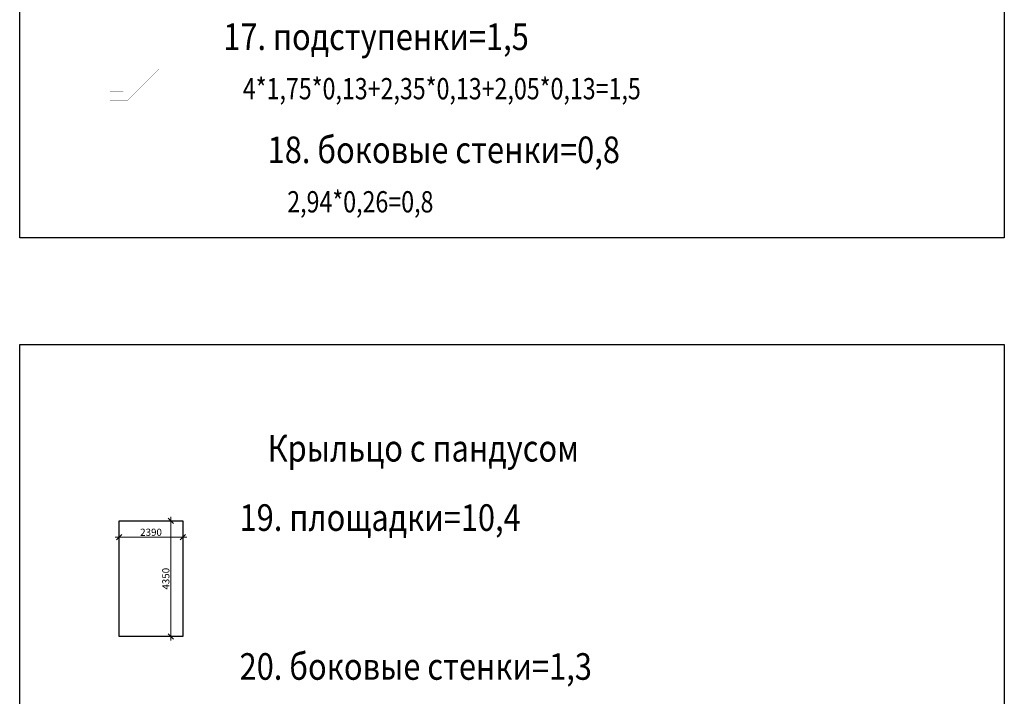
# Model space of a CAD drawing. Units: inches. Extents: x 9771885 to 10805520, y -793937 to 277983.
# Drawn here: x 10329908 to 10366924, y 94046 to 119483 of the extents above; entities that cross this region are included whole.
import ezdxf

# ---------------------------------------------------------------- set-up
doc = ezdxf.new("R2010")
doc.units = ezdxf.units.IN
doc.header["$MEASUREMENT"] = 0
doc.layers.get('0').update_dxf_attribs({"lineweight": 20})
for name, color, linetype, lineweight in [('АР_разм_осевые', 251, 'Continuous', 15), ('АР_Текст', 31, 'Continuous', 15), ('АР_циферьки', 60, 'Continuous', 25)]:
    doc.layers.add(name, color=color, linetype=linetype, lineweight=lineweight)
doc.styles.add('HTM', font='ROMANS', dxfattribs={"width": 0.9, "oblique": 15})
doc.styles.add('НАЗВ', font='romant.shx')
doc.styles.add('ОГП_ТЕКСТ', font='isocpeur.ttf', dxfattribs={"width": 0.9, "oblique": 15})
doc.dimstyles.new('OGP_100', dxfattribs={"dimscale": 100, "dimtxt": 2.7, "dimasz": 1, "dimexe": 1.5, "dimexo": 1.5, "dimgap": 0.5, "dimtad": 1, "dimdec": 0, "dimzin": 0, "dimdsep": 46, "dimtxsty": 'ОГП_ТЕКСТ', "dimblk": 'ЗАСЕЧКА', "dimcen": 1, "dimclrd": 256, "dimclre": 256, "dimclrt": 256, "dimadec": 0, "dimazin": 0, "dimtfac": 0.9, "dimtdec": 0, "dimtmove": 1, "dimatfit": 0, "dimfxl": 0, "dimtolj": 1, "dimtzin": 0, "dimlwd": -1, "dimlwe": -1, "dimarcsym": 0})

# ---------------------------------------------------------------- blocks, each defined once
blk = doc.blocks.new('ЗАСЕЧКА')
for p, q in [((-1.5, 0), (1.5, 0)), ((-1, -1), (1, 1)), ((0, -1.5), (0, 1.5))]:
    blk.add_line(p, q)
blk = doc.blocks.new('*D465')
at = {"layer": 'Defpoints', "color": 0}
for p in [(10333651, 100641), (10336041, 100641), (10336041, 100028)]:
    blk.add_point(p, dxfattribs=at)
at = {"layer": 'АР_разм_осевые'}
for p, q in [((10333651, 100491), (10333651, 99878)), ((10336041, 100491), (10336041, 99878)), ((10333751, 100028), (10335941, 100028))]:
    blk.add_line(p, q, dxfattribs=at)
at = {"layer": 'АР_разм_осевые', "xscale": 100, "yscale": 100, "zscale": 100, "rotation": 180}
blk.add_blockref('ЗАСЕЧКА', (10333651, 100028), dxfattribs=at)
at = {"layer": 'АР_разм_осевые', "xscale": 100, "yscale": 100, "zscale": 100}
blk.add_blockref('ЗАСЕЧКА', (10336041, 100028), dxfattribs=at)
at = {"layer": 'АР_разм_осевые', "insert": (10334846, 100213), "char_height": 270, "attachment_point": 5, "style": 'ОГП_ТЕКСТ'}
blk.add_mtext('\\A1;2390', dxfattribs=at)
blk = doc.blocks.new('*D466')
at = {"layer": 'Defpoints', "color": 0}
for p in [(10335938, 100641), (10335587, 96291), (10336041, 96291)]:
    blk.add_point(p, dxfattribs=at)
at = {"layer": 'АР_разм_осевые'}
for p, q in [((10335788, 100641), (10335437, 100641)), ((10335587, 100541), (10335587, 96391)), ((10335891, 96291), (10335437, 96291))]:
    blk.add_line(p, q, dxfattribs=at)
at = {"layer": 'АР_разм_осевые', "xscale": 100, "yscale": 100, "zscale": 100}
for p, rotation in [((10335587, 100641), 90), ((10335587, 96291), 270)]:
    blk.add_blockref('ЗАСЕЧКА', p, dxfattribs=dict(at, rotation=rotation))
at = {"layer": 'АР_разм_осевые', "insert": (10335402, 98466), "char_height": 270, "attachment_point": 5, "rotation": 90, "style": 'ОГП_ТЕКСТ'}
blk.add_mtext('\\A1;4350', dxfattribs=at)

msp = doc.modelspace()

# ---------------------------------------------------------------- linework, layer by layer
at = {"layer": 'АР_циферьки', "ltscale": 10}
for points in [[(10329908.5, 147820.7), (10366924, 147820.7), (10366924, 111285.3), (10329908.5, 111285.3)], [(10329908.5, 107273.9), (10366924, 107273.9), (10366924, 88497.1), (10329908.5, 88497.1)], [(10333651.3, 100640.5), (10336041.4, 100640.5), (10336041.4, 96290.5), (10333651.3, 96290.5)]]:
    msp.add_lwpolyline(points, close=True, dxfattribs=at)
at = {"layer": 'АР_циферьки', "ltscale": 10, "const_width": 5}
for points in [[(10333304.1, 116782), (10333804.1, 116782), (10334904.1, 117882)], [(10333304.1, 116432), (10333949.1, 116432), (10335151.6, 117634.5)], [(10337094.1, 112442.2), (10336704.1, 112442.2), (10334904.1, 114242.2)]]:
    msp.add_lwpolyline(points, dxfattribs=at)

# ---------------------------------------------------------------- texts
at = {"layer": 'АР_Текст', "color": 4, "style": 'НАЗВ', "oblique": 15, "width": 0.85}
for s, p in [('17. подступенки=1,5', (10337561.2, 118342.8)), ('18. боковые стенки=0,8', (10339229.2, 114090.7)), ('Крыльцо с пандусом', (10339229.2, 102871.6)), ('19. площадки=10,4', (10338174.1, 100265.9)), ('20. боковые стенки=1,3', (10338174.1, 94668.1))]:
    msp.add_text(s, height=1000, dxfattribs=at).set_placement(p)
at = {"layer": 'АР_циферьки', "color": 4, "style": 'HTM', "oblique": 15, "width": 0.8}
for s, p in [('4*1,75*0,13+2,35*0,13+2,05*0,13=1,5', (10338297.8, 116489.7)), ('2,94*0,26=0,8', (10339965.8, 112237.6))]:
    msp.add_text(s, height=800, dxfattribs=at).set_placement(p)

# ---------------------------------------------------------------- dimensions: what is measured, and where the dimension line sits
at = {"layer": 'АР_разм_осевые'}
dim = msp.add_linear_dim(base=(10335587.4, 96290.5), p1=(10335938.4, 100640.5), p2=(10336041.4, 96290.5), angle=90, dimstyle='OGP_100', dxfattribs=at)
dim.commit()
dim.dimension.update_dxf_attribs({"geometry": '*D466', "text_midpoint": (10335402.4, 98465.5)})
dim = msp.add_linear_dim(base=(10336041.4, 100028.2), p1=(10333651.3, 100640.5), p2=(10336041.4, 100640.5), dimstyle='OGP_100', dxfattribs=at)
dim.commit()
dim.dimension.update_dxf_attribs({"geometry": '*D465', "text_midpoint": (10334846.3, 100213.2)})

doc.saveas('drawing.dxf')
